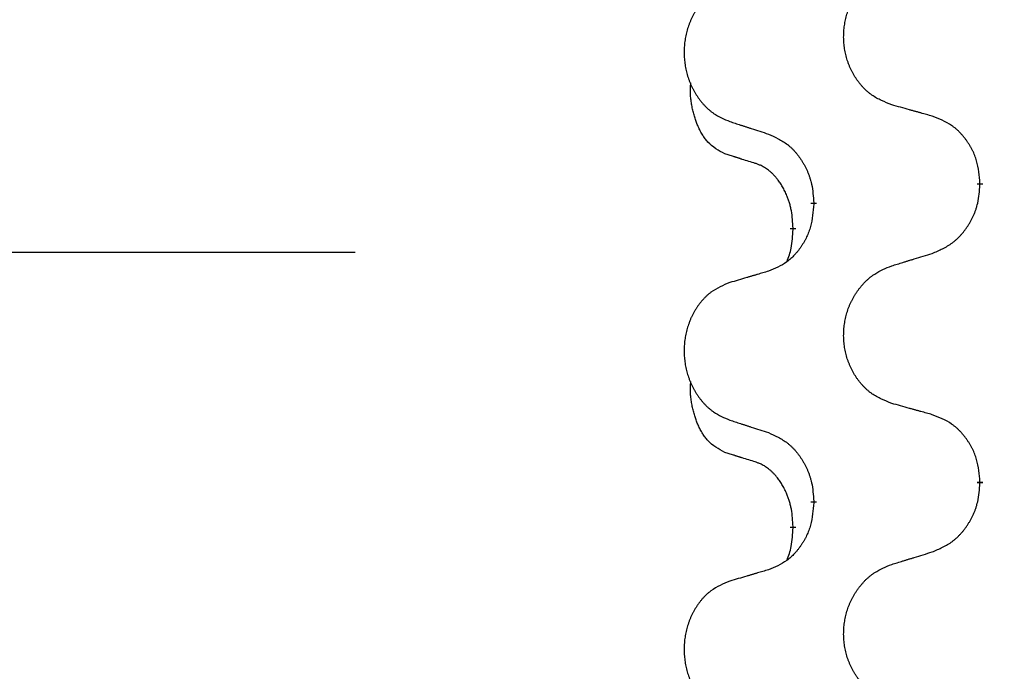
# Model space of a CAD drawing. Units: millimetres. Extents: x 18 to 649, y 275 to 603.
# Drawn here: x 310 to 315, y 491 to 494 of the extents above; entities that cross this region are included whole.
import ezdxf

# ---------------------------------------------------------------- set-up
doc = ezdxf.new("R2010")
doc.units = ezdxf.units.MM
doc.linetypes.add('SLD_Durchgehend', pattern=[0, 0, 0])
doc.layers.add('1', color=7, linetype='Continuous')
doc.styles.add('CONVERTER_11', font='txt.shx', dxfattribs={"width": 0.9})
doc.dimstyles.new('ME10_DIM_14', dxfattribs={"dimtxt": 12, "dimasz": 12, "dimexe": 2, "dimexo": 0, "dimgap": 2, "dimtad": 1, "dimdsep": 46, "dimtxsty": 'CONVERTER_11', "dimsah": 1, "dimcen": 0.09, "dimclrd": 4, "dimclre": 4, "dimclrt": 1, "dimadec": 0, "dimazin": 0, "dimtfac": 1, "dimtdec": 4, "dimtix": 1, "dimtmove": 0, "dimatfit": 3, "dimfxl": 1, "dimtolj": 1, "dimtzin": 0, "dimarcsym": 0})
doc.dimstyles.new('ME10_DIM_15', dxfattribs={"dimtxt": 12, "dimasz": 12, "dimexe": 2, "dimexo": 0, "dimgap": 2, "dimtad": 1, "dimdsep": 46, "dimtxsty": 'CONVERTER_11', "dimsah": 1, "dimcen": 0.09, "dimclrd": 4, "dimclre": 4, "dimclrt": 1, "dimadec": 0, "dimazin": 0, "dimtfac": 1, "dimtdec": 4, "dimtix": 1, "dimtmove": 0, "dimatfit": 3, "dimfxl": 1, "dimtolj": 1, "dimtzin": 0, "dimarcsym": 0})
doc.dimstyles.new('ME10_DIM_18', dxfattribs={"dimtxt": 12, "dimasz": 12, "dimexe": 2, "dimexo": 0, "dimgap": 2, "dimtad": 1, "dimdsep": 46, "dimtxsty": 'CONVERTER_11', "dimsah": 1, "dimcen": 0.09, "dimclrd": 4, "dimclre": 4, "dimclrt": 1, "dimadec": 0, "dimazin": 0, "dimtfac": 1, "dimtdec": 4, "dimtix": 1, "dimtmove": 0, "dimatfit": 3, "dimfxl": 1, "dimtolj": 1, "dimtzin": 0, "dimarcsym": 0})

# ---------------------------------------------------------------- blocks, each defined once
blk = doc.blocks.new('*D5')
at = {"layer": '1', "color": 4, "linetype": 'Continuous'}
for p, q in [((286.583, 517.2109), (286.583, 493.2109)), ((311.6923, 493.2109), (284.583, 493.2109)), ((286.583, 493.2109), (286.583, 468.2109)), ((313.079, 468.2109), (284.583, 468.2109)), ((286.583, 468.2109), (286.583, 410.9343))]:
    blk.add_line(p, q, dxfattribs=at)
at = {"layer": '1', "color": 4}
for points in [[(285.0032, 505.2109), (288.1628, 505.2109), (286.583, 493.2109)], [(288.1628, 456.2109), (285.0032, 456.2109), (286.583, 468.2109)]]:
    blk.add_solid(points, dxfattribs=at)
at = {"layer": '1', "color": 1, "insert": (284.583, 417.6543), "char_height": 12, "attachment_point": 7, "rotation": 90, "line_spacing_factor": 0.60024, "style": 'CONVERTER_11'}
blk.add_mtext('\\C1;DN\\C1;50', dxfattribs=at)
blk = doc.blocks.new('*D6')
at = {"layer": '1', "color": 4, "linetype": 'Continuous'}
for p, q in [((465.7231, 556.1779), (465.7231, 519.4609)), ((418.079, 519.4609), (467.7231, 519.4609)), ((465.7231, 519.4609), (465.7231, 480.7109)), ((313.079, 480.7109), (467.7231, 480.7109))]:
    blk.add_line(p, q, dxfattribs=at)
at = {"layer": '1', "color": 4}
for points in [[(467.3029, 507.4609), (464.1432, 507.4609), (465.7231, 519.4609)], [(464.1432, 492.7109), (467.3029, 492.7109), (465.7231, 480.7109)]]:
    blk.add_solid(points, dxfattribs=at)
at = {"layer": '1', "color": 1, "insert": (463.7231, 538.1779), "char_height": 12, "attachment_point": 7, "rotation": 90, "line_spacing_factor": 0.60024, "style": 'CONVERTER_11'}
blk.add_mtext('78', dxfattribs=at)
blk = doc.blocks.new('*D9')
at = {"layer": '1', "color": 4, "linetype": 'Continuous'}
for p, q in [((418.079, 519.4609), (492.2906, 519.4609)), ((490.2906, 519.4609), (490.2906, 464.4609)), ((245.088, 464.4609), (492.2906, 464.4609))]:
    blk.add_line(p, q, dxfattribs=at)
at = {"layer": '1', "color": 4}
for points in [[(491.8704, 507.4609), (488.7107, 507.4609), (490.2906, 519.4609)], [(488.7107, 476.4609), (491.8704, 476.4609), (490.2906, 464.4609)]]:
    blk.add_solid(points, dxfattribs=at)
at = {"layer": '1', "color": 1, "insert": (488.2906, 483.1404), "char_height": 12, "attachment_point": 7, "rotation": 90, "line_spacing_factor": 0.60024, "style": 'CONVERTER_11'}
blk.add_mtext('110', dxfattribs=at)

msp = doc.modelspace()

# ---------------------------------------------------------------- linework, layer by layer
at = {"color": 7, "linetype": 'Continuous'}
msp.add_line((311.6923, 493.2109), (279.5664, 493.2109), dxfattribs=at)
at = {"color": 7, "linetype": 'SLD_Durchgehend', "const_width": 0.0312}
for points in [[(315.0127, 493.5789), (315.0127, 493.5714)], [(314.1293, 493.4679), (314.1293, 493.4754)], [(314.0192, 493.3409), (314.0192, 493.3334)], [(315.0127, 491.9914), (315.0127, 491.9839)], [(314.1293, 491.8804), (314.1293, 491.8879)], [(314.0192, 491.7534), (314.0192, 491.7459)]]:
    msp.add_lwpolyline(points, dxfattribs=at)
at = {"color": 7, "linetype": 'SLD_Durchgehend'}
for points, knots in [([(314.5435, 493.996), (314.5254, 494.0033), (314.4891, 494.0177), (314.4501, 494.0388), (314.4264, 494.0564), (314.4148, 494.066), (314.4037, 494.0762), (314.393, 494.087), (314.3827, 494.0984), (314.3728, 494.1104), (314.3635, 494.1228), (314.3547, 494.1355), (314.3464, 494.1486), (314.3386, 494.1619), (314.3314, 494.1756), (314.3247, 494.1895), (314.3185, 494.2038), (314.3128, 494.2184), (314.3077, 494.2331), (314.3032, 494.2481), (314.2994, 494.2631), (314.2961, 494.2783), (314.2934, 494.2936), (314.2912, 494.309), (314.2897, 494.3245), (314.2887, 494.34), (314.2883, 494.3556), (314.2885, 494.3712), (314.2892, 494.3868), (314.2906, 494.4022), (314.2925, 494.4176), (314.295, 494.4329), (314.298, 494.4481), (314.3016, 494.4631), (314.3058, 494.4779), (314.3105, 494.4926), (314.3158, 494.507), (314.3216, 494.5212), (314.328, 494.5352), (314.3348, 494.5489), (314.3422, 494.5623), (314.35, 494.5753), (314.3583, 494.588), (314.367, 494.6004), (314.3763, 494.6125), (314.3861, 494.6243), (314.3963, 494.6356), (314.4069, 494.6464), (314.4179, 494.6567), (314.4293, 494.6663), (314.4411, 494.6754), (314.463, 494.6904), (314.4971, 494.7083), (314.528, 494.7209), (314.5435, 494.7273)], [0, 0, 0, 0, 0.0585429, 0.1170859, 0.1321248, 0.1471711, 0.1622382, 0.1773035, 0.1928126, 0.2083221, 0.2238245, 0.2393271, 0.2547619, 0.2701965, 0.2856315, 0.3010666, 0.3166859, 0.3323053, 0.3479237, 0.3635421, 0.3790541, 0.3945661, 0.4100793, 0.4255926, 0.4411999, 0.4568072, 0.4724136, 0.4880199, 0.5035476, 0.5190754, 0.5346039, 0.5501325, 0.5655343, 0.5809361, 0.5963369, 0.6117375, 0.6271109, 0.6424844, 0.6578585, 0.6732326, 0.688408, 0.7035833, 0.7187585, 0.7339339, 0.7492079, 0.7644818, 0.7797611, 0.7950402, 0.8099157, 0.8247927, 0.8396525, 0.8545065, 0.9046118, 0.9547171, 0.9547171, 0.9547171, 0.9547171]), ([(313.6831, 494.6383), (313.6658, 494.631), (313.6312, 494.6166), (313.5942, 494.5954), (313.5717, 494.5779), (313.5607, 494.5683), (313.5502, 494.5581), (313.54, 494.5473), (313.5302, 494.5359), (313.5208, 494.5239), (313.512, 494.5115), (313.5036, 494.4988), (313.4957, 494.4857), (313.4883, 494.4724), (313.4815, 494.4587), (313.4751, 494.4448), (313.4692, 494.4305), (313.4638, 494.4159), (313.4589, 494.4012), (313.4547, 494.3863), (313.451, 494.3712), (313.4479, 494.356), (313.4453, 494.3408), (313.4433, 494.3254), (313.4418, 494.3099), (313.4408, 494.2943), (313.4405, 494.2787), (313.4406, 494.2631), (313.4414, 494.2476), (313.4427, 494.2321), (313.4445, 494.2167), (313.4469, 494.2014), (313.4497, 494.1863), (313.4532, 494.1713), (313.4571, 494.1565), (313.4616, 494.1418), (313.4666, 494.1274), (313.4721, 494.1131), (313.4782, 494.0991), (313.4847, 494.0854), (313.4917, 494.0721), (313.4991, 494.0591), (313.507, 494.0464), (313.5153, 494.0339), (313.5241, 494.0218), (313.5334, 494.0101), (313.5431, 493.9987), (313.5532, 493.9879), (313.5637, 493.9777), (313.5745, 493.9681), (313.5857, 493.959), (313.6065, 493.944), (313.6389, 493.9261), (313.6684, 493.9134), (313.6831, 493.9071)], [0, 0, 0, 0, 0.0562403, 0.1124806, 0.1271024, 0.1417315, 0.1563826, 0.1710321, 0.1862524, 0.201473, 0.2166861, 0.2318992, 0.2471572, 0.2624149, 0.2776734, 0.2929319, 0.3084612, 0.3239906, 0.3395191, 0.3550476, 0.3705304, 0.3860133, 0.4014973, 0.4169813, 0.4325859, 0.4481904, 0.463794, 0.4793976, 0.4949158, 0.5104341, 0.5259531, 0.5414722, 0.5568259, 0.5721796, 0.5875323, 0.602885, 0.6181414, 0.6333979, 0.6486549, 0.6639118, 0.6788806, 0.6938492, 0.7088176, 0.7237861, 0.7387416, 0.7536969, 0.7686581, 0.7836191, 0.7980561, 0.8124944, 0.8269146, 0.8413289, 0.8894506, 0.9375723, 0.9375723, 0.9375723, 0.9375723]), ([(313.6573, 493.7357), (313.6409, 493.7441), (313.608, 493.7609), (313.5763, 493.7872), (313.5592, 493.8068), (313.5521, 493.8158), (313.5455, 493.8251), (313.539, 493.8351), (313.5326, 493.8458), (313.5264, 493.8571), (313.5206, 493.8685), (313.5154, 493.8799), (313.5107, 493.8911), (313.5064, 493.9021), (313.5024, 493.9132), (313.4986, 493.9246), (313.495, 493.9365), (313.4915, 493.9487), (313.4884, 493.961), (313.4854, 493.9736), (313.4826, 493.9866), (313.4801, 493.9999), (313.478, 494.0133), (313.4762, 494.0268), (313.4748, 494.0405), (313.4739, 494.0543), (313.4735, 494.0681), (313.4737, 494.0825), (313.4746, 494.0975), (313.4756, 494.1079), (313.476, 494.113)], [0, 0, 0, 0, 0.0552383, 0.1104767, 0.1219142, 0.1333557, 0.1448163, 0.1562763, 0.1691425, 0.1820087, 0.1948655, 0.2077221, 0.2195096, 0.231297, 0.2430858, 0.2548747, 0.2675664, 0.2802581, 0.29295, 0.3056422, 0.3191869, 0.3327315, 0.3462792, 0.3598269, 0.3736479, 0.3874696, 0.4012807, 0.415089, 0.4307053, 0.4463217, 0.4463217, 0.4463217, 0.4463217]), ([(314.7591, 493.9358), (314.7491, 493.9386), (314.729, 493.9442), (314.7063, 493.9505), (314.6912, 493.9547), (314.6837, 493.9568), (314.6762, 493.9589), (314.6686, 493.961), (314.6611, 493.9631), (314.6535, 493.9652), (314.646, 493.9673), (314.6251, 493.9732), (314.591, 493.9827), (314.5593, 493.9916), (314.5435, 493.996)], [0, 0, 0, 0, 0.0313141, 0.0626283, 0.070457, 0.0782857, 0.0861145, 0.0939432, 0.1017721, 0.109601, 0.1174299, 0.1252588, 0.1745765, 0.2238943, 0.2238943, 0.2238943, 0.2238943]), ([(313.6831, 493.9071), (313.6926, 493.904), (313.7116, 493.8979), (313.733, 493.8909), (313.7472, 493.8863), (313.7544, 493.884), (313.7615, 493.8817), (313.7686, 493.8794), (313.7757, 493.8771), (313.7829, 493.8748), (313.79, 493.8725), (313.8099, 493.866), (313.8426, 493.8554), (313.873, 493.8455), (313.8882, 493.8406)], [0, 0, 0, 0, 0.0299584, 0.0599168, 0.0674065, 0.0748961, 0.0823858, 0.0898755, 0.0973652, 0.104855, 0.1123447, 0.1198345, 0.1676862, 0.2155379, 0.2155379, 0.2155379, 0.2155379]), ([(315.0127, 493.5789), (315.011, 493.599), (315.0075, 493.6391), (314.9993, 493.6839), (314.9903, 493.7125), (314.9852, 493.7265), (314.9794, 493.7402), (314.9731, 493.7537), (314.9662, 493.7668), (314.9588, 493.7796), (314.951, 493.7921), (314.9427, 493.8043), (314.934, 493.8161), (314.9249, 493.8276), (314.9154, 493.8387), (314.9055, 493.8493), (314.8953, 493.8593), (314.8847, 493.8688), (314.8737, 493.8777), (314.8506, 493.8946), (314.8125, 493.9149), (314.7769, 493.9288), (314.7591, 493.9358)], [0, 0, 0, 0, 0.0604673, 0.1209346, 0.1357951, 0.1506611, 0.1655398, 0.1804171, 0.1952005, 0.2099842, 0.2247647, 0.2395454, 0.254165, 0.2687843, 0.2834086, 0.2980326, 0.3122172, 0.3264034, 0.3405718, 0.3547335, 0.4120593, 0.469385, 0.469385, 0.469385, 0.469385]), ([(313.8882, 493.8406), (313.9058, 493.8327), (313.9411, 493.8167), (313.9787, 493.7939), (314.0014, 493.7752), (314.0125, 493.765), (314.0231, 493.7542), (314.0333, 493.7428), (314.0431, 493.7308), (314.0525, 493.7182), (314.0614, 493.7052), (314.0699, 493.6919), (314.0778, 493.6782), (314.0853, 493.6642), (314.0922, 493.65), (314.0986, 493.6354), (314.1044, 493.6205), (314.1096, 493.6053), (314.1141, 493.5899), (314.1205, 493.5633), (314.1259, 493.5251), (314.1281, 493.492), (314.1293, 493.4754)], [0, 0, 0, 0, 0.0580509, 0.1161018, 0.1311748, 0.1462554, 0.1613584, 0.1764597, 0.1921882, 0.207917, 0.2236389, 0.2393613, 0.2552207, 0.2710797, 0.2869418, 0.3028038, 0.3188547, 0.3349067, 0.3509469, 0.3669826, 0.4167501, 0.4665175, 0.4665175, 0.4665175, 0.4665175]), ([(313.8188, 493.6846), (313.8073, 493.6882), (313.7842, 493.6952), (313.7592, 493.703), (313.7438, 493.7078), (313.738, 493.7097), (313.7323, 493.7115), (313.7265, 493.7133), (313.7207, 493.7152), (313.7149, 493.717), (313.7092, 493.7189), (313.6976, 493.7226), (313.6803, 493.7282), (313.665, 493.7332), (313.6573, 493.7357)], [0, 0, 0, 0, 0.0362335, 0.072467, 0.0785198, 0.0845726, 0.0906255, 0.0966783, 0.1027371, 0.1087959, 0.1148546, 0.1209134, 0.1451751, 0.1694368, 0.1694368, 0.1694368, 0.1694368]), ([(314.0192, 493.3409), (314.0183, 493.3563), (314.0166, 493.387), (314.0128, 493.4211), (314.0085, 493.4433), (314.0061, 493.4538), (314.0035, 493.4642), (314.0006, 493.4744), (313.9975, 493.4842), (313.9942, 493.4938), (313.9907, 493.5033), (313.9865, 493.5137), (313.9817, 493.5249), (313.9761, 493.5368), (313.9701, 493.5486), (313.9639, 493.5598), (313.9575, 493.5704), (313.951, 493.5804), (313.9442, 493.5902), (313.9364, 493.6006), (313.9274, 493.6115), (313.9171, 493.6228), (313.9063, 493.6336), (313.8953, 493.6433), (313.8841, 493.6519), (313.873, 493.6596), (313.8615, 493.6666), (313.8486, 493.6732), (313.8343, 493.6791), (313.824, 493.6828), (313.8188, 493.6846)], [0, 0, 0, 0, 0.0460955, 0.0921911, 0.102955, 0.1137204, 0.1244883, 0.1352557, 0.1453948, 0.1555337, 0.1656736, 0.1758138, 0.1890221, 0.2022305, 0.2154375, 0.2286442, 0.2405678, 0.2524912, 0.2644179, 0.2763454, 0.2915992, 0.3068537, 0.322116, 0.3373767, 0.3508806, 0.3643859, 0.3778651, 0.3913376, 0.4077769, 0.4242161, 0.4242161, 0.4242161, 0.4242161]), ([(314.7591, 493.2062), (314.7776, 493.2141), (314.8146, 493.23), (314.8542, 493.2528), (314.8782, 493.2716), (314.8898, 493.2818), (314.901, 493.2926), (314.9117, 493.304), (314.9221, 493.316), (314.932, 493.3286), (314.9413, 493.3416), (314.9502, 493.3549), (314.9586, 493.3686), (314.9664, 493.3826), (314.9737, 493.3968), (314.9804, 493.4114), (314.9865, 493.4263), (314.992, 493.4415), (314.9967, 493.4569), (315.0035, 493.4835), (315.0091, 493.5217), (315.0115, 493.5548), (315.0127, 493.5714)], [0, 0, 0, 0, 0.0603613, 0.1207225, 0.1362055, 0.1516961, 0.167208, 0.1827181, 0.1987284, 0.2147389, 0.2307434, 0.2467483, 0.2627805, 0.2788123, 0.2948474, 0.3108823, 0.3270122, 0.3431434, 0.3592613, 0.3753741, 0.4251813, 0.4749884, 0.4749884, 0.4749884, 0.4749884]), ([(314.1293, 493.4679), (314.1276, 493.4479), (314.1243, 493.4078), (314.1166, 493.363), (314.108, 493.3343), (314.1031, 493.3204), (314.0976, 493.3066), (314.0916, 493.2932), (314.0851, 493.2801), (314.0781, 493.2673), (314.0706, 493.2547), (314.0627, 493.2426), (314.0544, 493.2307), (314.0458, 493.2193), (314.0368, 493.2082), (314.0274, 493.1976), (314.0176, 493.1875), (314.0076, 493.1781), (313.9971, 493.1691), (313.9753, 493.1524), (313.9391, 493.132), (313.9051, 493.118), (313.8882, 493.111)], [0, 0, 0, 0, 0.0603961, 0.1207923, 0.1355573, 0.1503272, 0.1651083, 0.1798882, 0.194482, 0.209076, 0.223667, 0.2382584, 0.2525894, 0.2669201, 0.2812565, 0.2955925, 0.3093775, 0.323164, 0.3369317, 0.3506927, 0.4057506, 0.4608084, 0.4608084, 0.4608084, 0.4608084]), ([(313.9874, 493.1622), (313.9917, 493.1741), (314.0002, 493.1978), (314.0113, 493.2382), (314.0166, 493.2838), (314.0184, 493.3169), (314.0192, 493.3334)], [0, 0, 0, 0, 0.0378097, 0.0756193, 0.1253615, 0.1751037, 0.1751037, 0.1751037, 0.1751037]), ([(314.5435, 493.1398), (314.5535, 493.1428), (314.5735, 493.149), (314.5959, 493.1559), (314.6109, 493.1605), (314.6184, 493.1628), (314.6259, 493.1651), (314.6334, 493.1675), (314.6409, 493.1698), (314.6484, 493.1721), (314.6559, 493.1744), (314.6768, 493.1808), (314.7113, 493.1914), (314.7432, 493.2013), (314.7591, 493.2062)], [0, 0, 0, 0, 0.031364, 0.062728, 0.070569, 0.0784101, 0.0862511, 0.0940922, 0.1019333, 0.1097744, 0.1176155, 0.1254566, 0.1755528, 0.225649, 0.225649, 0.225649, 0.225649]), ([(313.8882, 493.111), (313.8786, 493.1082), (313.8595, 493.1026), (313.838, 493.0963), (313.8236, 493.0921), (313.8165, 493.09), (313.8093, 493.0879), (313.8021, 493.0858), (313.7949, 493.0837), (313.7878, 493.0816), (313.7806, 493.0795), (313.7608, 493.0737), (313.7283, 493.0641), (313.6982, 493.0552), (313.6831, 493.0508)], [0, 0, 0, 0, 0.0298877, 0.0597754, 0.0672476, 0.0747198, 0.082192, 0.0896642, 0.0971366, 0.1046091, 0.1120815, 0.119554, 0.166627, 0.2137001, 0.2137001, 0.2137001, 0.2137001]), ([(314.5435, 492.4085), (314.5254, 492.4158), (314.4891, 492.4302), (314.4501, 492.4513), (314.4264, 492.4689), (314.4148, 492.4785), (314.4037, 492.4887), (314.393, 492.4995), (314.3827, 492.5109), (314.3728, 492.5229), (314.3635, 492.5353), (314.3547, 492.548), (314.3464, 492.5611), (314.3386, 492.5744), (314.3314, 492.5881), (314.3247, 492.602), (314.3185, 492.6163), (314.3128, 492.6309), (314.3077, 492.6456), (314.3032, 492.6606), (314.2994, 492.6756), (314.2961, 492.6908), (314.2934, 492.7061), (314.2912, 492.7215), (314.2897, 492.737), (314.2887, 492.7525), (314.2883, 492.7681), (314.2885, 492.7837), (314.2892, 492.7993), (314.2906, 492.8147), (314.2925, 492.8301), (314.295, 492.8454), (314.298, 492.8606), (314.3016, 492.8756), (314.3058, 492.8904), (314.3105, 492.9051), (314.3158, 492.9195), (314.3216, 492.9337), (314.328, 492.9477), (314.3348, 492.9614), (314.3422, 492.9748), (314.35, 492.9878), (314.3583, 493.0005), (314.367, 493.0129), (314.3763, 493.025), (314.3861, 493.0368), (314.3963, 493.0481), (314.4069, 493.0589), (314.4179, 493.0692), (314.4293, 493.0788), (314.4411, 493.0879), (314.463, 493.1029), (314.4971, 493.1208), (314.528, 493.1334), (314.5435, 493.1398)], [0, 0, 0, 0, 0.0585429, 0.1170859, 0.1321248, 0.1471711, 0.1622382, 0.1773035, 0.1928126, 0.2083221, 0.2238245, 0.2393271, 0.2547619, 0.2701965, 0.2856315, 0.3010666, 0.3166859, 0.3323053, 0.3479237, 0.3635421, 0.3790541, 0.3945661, 0.4100793, 0.4255926, 0.4411999, 0.4568072, 0.4724136, 0.4880199, 0.5035476, 0.5190754, 0.5346039, 0.5501325, 0.5655343, 0.5809361, 0.5963369, 0.6117375, 0.6271109, 0.6424844, 0.6578585, 0.6732326, 0.688408, 0.7035833, 0.7187585, 0.7339339, 0.7492079, 0.7644818, 0.7797611, 0.7950402, 0.8099157, 0.8247927, 0.8396525, 0.8545065, 0.9046118, 0.9547171, 0.9547171, 0.9547171, 0.9547171]), ([(313.6831, 493.0508), (313.6658, 493.0435), (313.6312, 493.0291), (313.5942, 493.0079), (313.5717, 492.9904), (313.5607, 492.9808), (313.5502, 492.9706), (313.54, 492.9598), (313.5302, 492.9484), (313.5208, 492.9364), (313.512, 492.924), (313.5036, 492.9113), (313.4957, 492.8982), (313.4883, 492.8849), (313.4815, 492.8712), (313.4751, 492.8573), (313.4692, 492.843), (313.4638, 492.8284), (313.4589, 492.8137), (313.4547, 492.7988), (313.451, 492.7837), (313.4479, 492.7685), (313.4453, 492.7533), (313.4433, 492.7379), (313.4418, 492.7224), (313.4408, 492.7068), (313.4405, 492.6912), (313.4406, 492.6756), (313.4414, 492.6601), (313.4427, 492.6446), (313.4445, 492.6292), (313.4469, 492.6139), (313.4497, 492.5988), (313.4532, 492.5838), (313.4571, 492.569), (313.4616, 492.5543), (313.4666, 492.5399), (313.4721, 492.5256), (313.4782, 492.5116), (313.4847, 492.4979), (313.4917, 492.4846), (313.4991, 492.4716), (313.507, 492.4589), (313.5153, 492.4464), (313.5241, 492.4343), (313.5334, 492.4226), (313.5431, 492.4112), (313.5532, 492.4004), (313.5637, 492.3902), (313.5745, 492.3806), (313.5857, 492.3715), (313.6065, 492.3565), (313.6389, 492.3386), (313.6684, 492.3259), (313.6831, 492.3196)], [0, 0, 0, 0, 0.0562403, 0.1124806, 0.1271024, 0.1417315, 0.1563826, 0.1710321, 0.1862524, 0.201473, 0.2166861, 0.2318992, 0.2471572, 0.2624149, 0.2776734, 0.2929319, 0.3084612, 0.3239906, 0.3395191, 0.3550476, 0.3705304, 0.3860133, 0.4014973, 0.4169813, 0.4325859, 0.4481904, 0.463794, 0.4793976, 0.4949158, 0.5104341, 0.5259531, 0.5414722, 0.5568259, 0.5721796, 0.5875323, 0.602885, 0.6181414, 0.6333979, 0.6486549, 0.6639118, 0.6788806, 0.6938492, 0.7088176, 0.7237861, 0.7387416, 0.7536969, 0.7686581, 0.7836191, 0.7980561, 0.8124944, 0.8269146, 0.8413289, 0.8894506, 0.9375723, 0.9375723, 0.9375723, 0.9375723]), ([(313.6573, 492.1482), (313.6409, 492.1566), (313.608, 492.1734), (313.5763, 492.1997), (313.5592, 492.2193), (313.5521, 492.2283), (313.5455, 492.2376), (313.539, 492.2476), (313.5326, 492.2583), (313.5264, 492.2696), (313.5206, 492.281), (313.5154, 492.2924), (313.5107, 492.3036), (313.5064, 492.3146), (313.5024, 492.3257), (313.4986, 492.3371), (313.495, 492.349), (313.4915, 492.3612), (313.4884, 492.3735), (313.4854, 492.3861), (313.4826, 492.3991), (313.4801, 492.4124), (313.478, 492.4258), (313.4762, 492.4393), (313.4748, 492.453), (313.4739, 492.4668), (313.4735, 492.4806), (313.4737, 492.495), (313.4746, 492.51), (313.4756, 492.5204), (313.476, 492.5255)], [0, 0, 0, 0, 0.0552383, 0.1104767, 0.1219142, 0.1333557, 0.1448163, 0.1562763, 0.1691425, 0.1820087, 0.1948655, 0.2077221, 0.2195096, 0.231297, 0.2430858, 0.2548747, 0.2675664, 0.2802581, 0.29295, 0.3056422, 0.3191869, 0.3327315, 0.3462792, 0.3598269, 0.3736479, 0.3874696, 0.4012807, 0.415089, 0.4307053, 0.4463217, 0.4463217, 0.4463217, 0.4463217]), ([(314.7591, 492.3483), (314.7491, 492.3511), (314.729, 492.3567), (314.7063, 492.363), (314.6912, 492.3672), (314.6837, 492.3693), (314.6762, 492.3714), (314.6686, 492.3735), (314.6611, 492.3756), (314.6535, 492.3777), (314.646, 492.3798), (314.6251, 492.3857), (314.591, 492.3952), (314.5593, 492.4041), (314.5435, 492.4085)], [0, 0, 0, 0, 0.0313141, 0.0626283, 0.070457, 0.0782857, 0.0861145, 0.0939432, 0.1017721, 0.109601, 0.1174299, 0.1252588, 0.1745765, 0.2238943, 0.2238943, 0.2238943, 0.2238943]), ([(315.0127, 491.9914), (315.011, 492.0115), (315.0075, 492.0516), (314.9993, 492.0964), (314.9903, 492.125), (314.9852, 492.139), (314.9794, 492.1527), (314.9731, 492.1662), (314.9662, 492.1793), (314.9588, 492.1921), (314.951, 492.2046), (314.9427, 492.2168), (314.934, 492.2286), (314.9249, 492.2401), (314.9154, 492.2512), (314.9055, 492.2618), (314.8953, 492.2718), (314.8847, 492.2813), (314.8737, 492.2902), (314.8506, 492.3071), (314.8125, 492.3274), (314.7769, 492.3413), (314.7591, 492.3483)], [0, 0, 0, 0, 0.0604673, 0.1209346, 0.1357951, 0.1506611, 0.1655398, 0.1804171, 0.1952005, 0.2099842, 0.2247647, 0.2395454, 0.254165, 0.2687843, 0.2834086, 0.2980326, 0.3122172, 0.3264034, 0.3405718, 0.3547335, 0.4120593, 0.469385, 0.469385, 0.469385, 0.469385]), ([(313.6831, 492.3196), (313.6926, 492.3165), (313.7116, 492.3104), (313.733, 492.3034), (313.7472, 492.2988), (313.7544, 492.2965), (313.7615, 492.2942), (313.7686, 492.2919), (313.7757, 492.2896), (313.7829, 492.2873), (313.79, 492.285), (313.8099, 492.2785), (313.8426, 492.2679), (313.873, 492.258), (313.8882, 492.2531)], [0, 0, 0, 0, 0.0299584, 0.0599168, 0.0674065, 0.0748961, 0.0823858, 0.0898755, 0.0973652, 0.104855, 0.1123447, 0.1198345, 0.1676862, 0.2155379, 0.2155379, 0.2155379, 0.2155379]), ([(313.8882, 492.2531), (313.9058, 492.2452), (313.9411, 492.2292), (313.9787, 492.2064), (314.0014, 492.1877), (314.0125, 492.1775), (314.0231, 492.1667), (314.0333, 492.1553), (314.0431, 492.1433), (314.0525, 492.1307), (314.0614, 492.1177), (314.0699, 492.1044), (314.0778, 492.0907), (314.0853, 492.0767), (314.0922, 492.0625), (314.0986, 492.0479), (314.1044, 492.033), (314.1096, 492.0178), (314.1141, 492.0024), (314.1205, 491.9758), (314.1259, 491.9376), (314.1281, 491.9045), (314.1293, 491.8879)], [0, 0, 0, 0, 0.0580509, 0.1161018, 0.1311748, 0.1462554, 0.1613584, 0.1764597, 0.1921882, 0.207917, 0.2236389, 0.2393613, 0.2552207, 0.2710797, 0.2869418, 0.3028038, 0.3188547, 0.3349067, 0.3509469, 0.3669826, 0.4167501, 0.4665175, 0.4665175, 0.4665175, 0.4665175]), ([(313.8188, 492.0971), (313.8073, 492.1007), (313.7842, 492.1077), (313.7592, 492.1155), (313.7438, 492.1203), (313.738, 492.1222), (313.7323, 492.124), (313.7265, 492.1258), (313.7207, 492.1277), (313.7149, 492.1295), (313.7092, 492.1314), (313.6976, 492.1351), (313.6803, 492.1407), (313.665, 492.1457), (313.6573, 492.1482)], [0, 0, 0, 0, 0.0362335, 0.072467, 0.0785198, 0.0845726, 0.0906255, 0.0966783, 0.1027371, 0.1087959, 0.1148546, 0.1209134, 0.1451751, 0.1694368, 0.1694368, 0.1694368, 0.1694368]), ([(314.0192, 491.7534), (314.0183, 491.7688), (314.0166, 491.7995), (314.0128, 491.8336), (314.0085, 491.8558), (314.0061, 491.8663), (314.0035, 491.8767), (314.0006, 491.8869), (313.9975, 491.8967), (313.9942, 491.9063), (313.9907, 491.9158), (313.9865, 491.9262), (313.9817, 491.9374), (313.9761, 491.9493), (313.9701, 491.9611), (313.9639, 491.9723), (313.9575, 491.9829), (313.951, 491.9929), (313.9442, 492.0027), (313.9364, 492.0131), (313.9274, 492.024), (313.9171, 492.0353), (313.9063, 492.0461), (313.8953, 492.0558), (313.8841, 492.0644), (313.873, 492.0721), (313.8615, 492.0791), (313.8486, 492.0857), (313.8343, 492.0916), (313.824, 492.0953), (313.8188, 492.0971)], [0, 0, 0, 0, 0.0460955, 0.0921911, 0.102955, 0.1137204, 0.1244883, 0.1352557, 0.1453948, 0.1555337, 0.1656736, 0.1758138, 0.1890221, 0.2022305, 0.2154375, 0.2286442, 0.2405678, 0.2524912, 0.2644179, 0.2763454, 0.2915992, 0.3068537, 0.322116, 0.3373767, 0.3508806, 0.3643859, 0.3778651, 0.3913376, 0.4077769, 0.4242161, 0.4242161, 0.4242161, 0.4242161]), ([(314.7591, 491.6187), (314.7776, 491.6266), (314.8146, 491.6425), (314.8542, 491.6653), (314.8782, 491.6841), (314.8898, 491.6943), (314.901, 491.7051), (314.9117, 491.7165), (314.9221, 491.7285), (314.932, 491.7411), (314.9413, 491.7541), (314.9502, 491.7674), (314.9586, 491.7811), (314.9664, 491.7951), (314.9737, 491.8093), (314.9804, 491.8239), (314.9865, 491.8388), (314.992, 491.854), (314.9967, 491.8694), (315.0035, 491.896), (315.0091, 491.9342), (315.0115, 491.9673), (315.0127, 491.9839)], [0, 0, 0, 0, 0.0603613, 0.1207225, 0.1362055, 0.1516961, 0.167208, 0.1827181, 0.1987284, 0.2147389, 0.2307434, 0.2467483, 0.2627805, 0.2788123, 0.2948474, 0.3108823, 0.3270122, 0.3431434, 0.3592613, 0.3753741, 0.4251813, 0.4749884, 0.4749884, 0.4749884, 0.4749884]), ([(314.1293, 491.8804), (314.1276, 491.8604), (314.1243, 491.8203), (314.1166, 491.7755), (314.108, 491.7468), (314.1031, 491.7329), (314.0976, 491.7191), (314.0916, 491.7057), (314.0851, 491.6926), (314.0781, 491.6798), (314.0706, 491.6672), (314.0627, 491.6551), (314.0544, 491.6432), (314.0458, 491.6318), (314.0368, 491.6207), (314.0274, 491.6101), (314.0176, 491.6), (314.0076, 491.5906), (313.9971, 491.5816), (313.9753, 491.5649), (313.9391, 491.5445), (313.9051, 491.5305), (313.8882, 491.5235)], [0, 0, 0, 0, 0.0603961, 0.1207923, 0.1355573, 0.1503272, 0.1651083, 0.1798882, 0.194482, 0.209076, 0.223667, 0.2382584, 0.2525894, 0.2669201, 0.2812565, 0.2955925, 0.3093775, 0.323164, 0.3369317, 0.3506927, 0.4057506, 0.4608084, 0.4608084, 0.4608084, 0.4608084]), ([(313.9874, 491.5747), (313.9917, 491.5866), (314.0002, 491.6103), (314.0113, 491.6507), (314.0166, 491.6963), (314.0184, 491.7294), (314.0192, 491.7459)], [0, 0, 0, 0, 0.0378097, 0.0756193, 0.1253615, 0.1751037, 0.1751037, 0.1751037, 0.1751037]), ([(314.5435, 491.5523), (314.5535, 491.5553), (314.5735, 491.5615), (314.5959, 491.5684), (314.6109, 491.573), (314.6184, 491.5753), (314.6259, 491.5776), (314.6334, 491.58), (314.6409, 491.5823), (314.6484, 491.5846), (314.6559, 491.5869), (314.6768, 491.5933), (314.7113, 491.6039), (314.7432, 491.6138), (314.7591, 491.6187)], [0, 0, 0, 0, 0.031364, 0.062728, 0.070569, 0.0784101, 0.0862511, 0.0940922, 0.1019333, 0.1097744, 0.1176155, 0.1254566, 0.1755528, 0.225649, 0.225649, 0.225649, 0.225649]), ([(314.5435, 490.821), (314.5254, 490.8283), (314.4891, 490.8427), (314.4501, 490.8638), (314.4264, 490.8814), (314.4148, 490.891), (314.4037, 490.9012), (314.393, 490.912), (314.3827, 490.9234), (314.3728, 490.9354), (314.3635, 490.9478), (314.3547, 490.9605), (314.3464, 490.9736), (314.3386, 490.9869), (314.3314, 491.0006), (314.3247, 491.0145), (314.3185, 491.0288), (314.3128, 491.0434), (314.3077, 491.0581), (314.3032, 491.0731), (314.2994, 491.0881), (314.2961, 491.1033), (314.2934, 491.1186), (314.2912, 491.134), (314.2897, 491.1495), (314.2887, 491.165), (314.2883, 491.1806), (314.2885, 491.1962), (314.2892, 491.2118), (314.2906, 491.2272), (314.2925, 491.2426), (314.295, 491.2579), (314.298, 491.2731), (314.3016, 491.2881), (314.3058, 491.3029), (314.3105, 491.3176), (314.3158, 491.332), (314.3216, 491.3462), (314.328, 491.3602), (314.3348, 491.3739), (314.3422, 491.3873), (314.35, 491.4003), (314.3583, 491.413), (314.367, 491.4254), (314.3763, 491.4375), (314.3861, 491.4493), (314.3963, 491.4606), (314.4069, 491.4714), (314.4179, 491.4817), (314.4293, 491.4913), (314.4411, 491.5004), (314.463, 491.5154), (314.4971, 491.5333), (314.528, 491.5459), (314.5435, 491.5523)], [0, 0, 0, 0, 0.0585429, 0.1170859, 0.1321248, 0.1471711, 0.1622382, 0.1773035, 0.1928126, 0.2083221, 0.2238245, 0.2393271, 0.2547619, 0.2701965, 0.2856315, 0.3010666, 0.3166859, 0.3323053, 0.3479237, 0.3635421, 0.3790541, 0.3945661, 0.4100793, 0.4255926, 0.4411999, 0.4568072, 0.4724136, 0.4880199, 0.5035476, 0.5190754, 0.5346039, 0.5501325, 0.5655343, 0.5809361, 0.5963369, 0.6117375, 0.6271109, 0.6424844, 0.6578585, 0.6732326, 0.688408, 0.7035833, 0.7187585, 0.7339339, 0.7492079, 0.7644818, 0.7797611, 0.7950402, 0.8099157, 0.8247927, 0.8396525, 0.8545065, 0.9046118, 0.9547171, 0.9547171, 0.9547171, 0.9547171]), ([(313.8882, 491.5235), (313.8786, 491.5207), (313.8595, 491.5151), (313.838, 491.5088), (313.8236, 491.5046), (313.8165, 491.5025), (313.8093, 491.5004), (313.8021, 491.4983), (313.7949, 491.4962), (313.7878, 491.4941), (313.7806, 491.492), (313.7608, 491.4862), (313.7283, 491.4766), (313.6982, 491.4677), (313.6831, 491.4633)], [0, 0, 0, 0, 0.0298877, 0.0597754, 0.0672476, 0.0747198, 0.082192, 0.0896642, 0.0971366, 0.1046091, 0.1120815, 0.119554, 0.166627, 0.2137001, 0.2137001, 0.2137001, 0.2137001]), ([(313.6831, 491.4633), (313.6658, 491.456), (313.6312, 491.4416), (313.5942, 491.4204), (313.5717, 491.4029), (313.5607, 491.3933), (313.5502, 491.3831), (313.54, 491.3723), (313.5302, 491.3609), (313.5208, 491.3489), (313.512, 491.3365), (313.5036, 491.3238), (313.4957, 491.3107), (313.4883, 491.2974), (313.4815, 491.2837), (313.4751, 491.2698), (313.4692, 491.2555), (313.4638, 491.2409), (313.4589, 491.2262), (313.4547, 491.2113), (313.451, 491.1962), (313.4479, 491.181), (313.4453, 491.1658), (313.4433, 491.1504), (313.4418, 491.1349), (313.4408, 491.1193), (313.4405, 491.1037), (313.4406, 491.0881), (313.4414, 491.0726), (313.4427, 491.0571), (313.4445, 491.0417), (313.4469, 491.0264), (313.4497, 491.0113), (313.4532, 490.9963), (313.4571, 490.9815), (313.4616, 490.9668), (313.4666, 490.9524), (313.4721, 490.9381), (313.4782, 490.9241), (313.4847, 490.9104), (313.4917, 490.8971), (313.4991, 490.8841), (313.507, 490.8714), (313.5153, 490.8589), (313.5241, 490.8468), (313.5334, 490.8351), (313.5431, 490.8237), (313.5532, 490.8129), (313.5637, 490.8027), (313.5745, 490.7931), (313.5857, 490.784), (313.6065, 490.769), (313.6389, 490.7511), (313.6684, 490.7384), (313.6831, 490.7321)], [0, 0, 0, 0, 0.0562403, 0.1124806, 0.1271024, 0.1417315, 0.1563826, 0.1710321, 0.1862524, 0.201473, 0.2166861, 0.2318992, 0.2471572, 0.2624149, 0.2776734, 0.2929319, 0.3084612, 0.3239906, 0.3395191, 0.3550476, 0.3705304, 0.3860133, 0.4014973, 0.4169813, 0.4325859, 0.4481904, 0.463794, 0.4793976, 0.4949158, 0.5104341, 0.5259531, 0.5414722, 0.5568259, 0.5721796, 0.5875323, 0.602885, 0.6181414, 0.6333979, 0.6486549, 0.6639118, 0.6788806, 0.6938492, 0.7088176, 0.7237861, 0.7387416, 0.7536969, 0.7686581, 0.7836191, 0.7980561, 0.8124944, 0.8269146, 0.8413289, 0.8894506, 0.9375723, 0.9375723, 0.9375723, 0.9375723])]:
    msp.add_open_spline(points, degree=3, knots=knots, dxfattribs=at)

# ---------------------------------------------------------------- dimensions: what is measured, and where the dimension line sits
at = {"layer": '1'}
for base, p1, text, dimstyle, picture, middle in [((465.7231, 519.4609), (313.079, 480.7109), '78', 'ME10_DIM_15', '*D6', (457.7231, 547.1779)), ((490.2906, 519.4609), (245.088, 464.4609), '110', 'ME10_DIM_18', '*D9', (482.2906, 493.9404))]:
    dim = msp.add_linear_dim(base=base, p1=p1, p2=(418.079, 519.4609), angle=90, text=text, dimstyle=dimstyle, dxfattribs=at)
    dim.commit()
    dim.dimension.update_dxf_attribs({"geometry": picture, "text_midpoint": middle, "text_rotation": 90})
dim = msp.add_linear_dim(base=(286.583, 493.2109), p1=(313.079, 468.2109), p2=(311.6923, 493.2109), angle=90, text='DN50', dimstyle='ME10_DIM_14', override={"dimpost": 'DN<>'}, dxfattribs=at)
dim.commit()
dim.dimension.update_dxf_attribs({"geometry": '*D5', "text_midpoint": (278.583, 433.1343), "text_rotation": 90})

doc.saveas('drawing.dxf')
